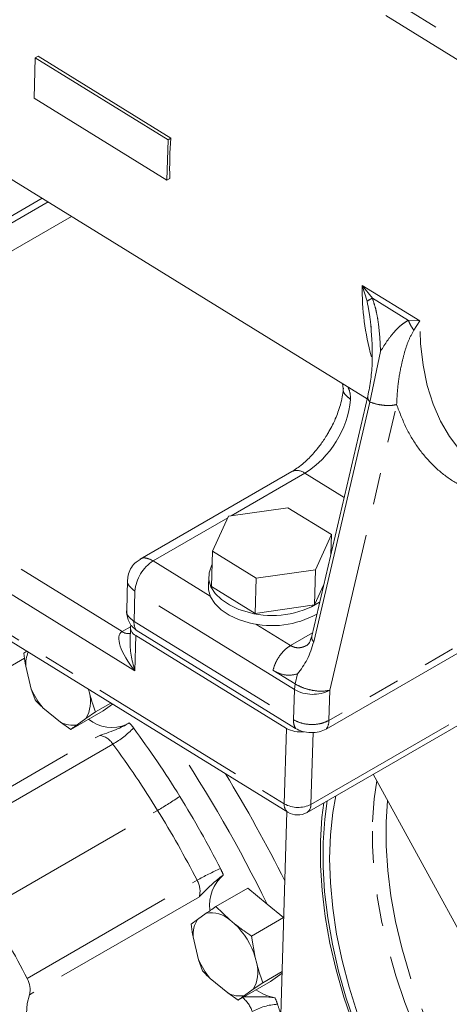
# Model space of a CAD drawing. Units: millimetres. Extents: x 7 to 835, y 10 to 581.
# Drawn here: x 635 to 652, y 438 to 478 of the extents above; entities that cross this region are included whole.
import ezdxf

# ---------------------------------------------------------------- set-up
doc = ezdxf.new("R2010")
doc.units = ezdxf.units.MM
doc.linetypes.add('PHANTOM', pattern=[12.7, 6.35, -1.27, 1.27, -1.27, 1.27, -1.27])

msp = doc.modelspace()

# ---------------------------------------------------------------- linework, layer by layer
at = {"color": 8, "linetype": 'PHANTOM', "lineweight": 0}
for p, q in [((657.642077, 473.439124), (649.358883, 478.54324)), ((649.157334, 477.894498), (657.338081, 472.853511)), ((635.456558, 470.610355), (623.923506, 463.952466)), ((636.624339, 469.890767), (623.799295, 462.487027)), ((650.519973, 465.723834), (648.22318, 467.139121)), ((648.22318, 467.139121), (648.623806, 466.62982)), ((648.411706, 466.507829), (648.22318, 467.139121)), ((648.623806, 466.62982), (650.058056, 465.746034)), ((650.058056, 465.746034), (650.519973, 465.723834)), ((650.519973, 465.723834), (650.277227, 465.358292)), ((616.136418, 464.329198), (645.111349, 446.474805)), ((623.799295, 462.487027), (638.640114, 453.342094)), ((646.927162, 451.003089), (649.590966, 462.389857)), ((639.151981, 451.780985), (622.191046, 462.232336)), ((645.932662, 459.652012), (642.997041, 457.957314)), ((645.932662, 459.652012), (647.495977, 458.688695)), ((642.856484, 457.876172), (639.88392, 456.160148)), ((658.424491, 456.457483), (646.891439, 449.799594)), ((639.88392, 456.160148), (642.158801, 454.758363)), ((639.152999, 454.949614), (639.117276, 453.74612)), ((645.513349, 451.030358), (639.152999, 454.949614)), ((639.117276, 453.74612), (645.477627, 449.826863)), ((638.640114, 453.342094), (638.975938, 453.535961)), ((643.96939, 453.642676), (645.360889, 452.785232)), ((639.193657, 453.185061), (639.151981, 451.780985)), ((645.360889, 452.785232), (646.232663, 453.288497)), ((646.171708, 446.454354), (657.432505, 452.955073)), ((634.750488, 452.28683), (628.195713, 448.502839)), ((644.660225, 451.796266), (645.543607, 451.251925)), ((645.543607, 451.251925), (645.637095, 451.651914)), ((645.477627, 449.826863), (645.513349, 451.030358)), ((645.513349, 451.030358), (645.543607, 451.251925)), ((646.891439, 449.799594), (646.927162, 451.003089)), ((645.111349, 446.474805), (645.200655, 449.483541)), ((630.970218, 445.290217), (637.747577, 449.202703)), ((646.256935, 449.325648), (646.171708, 446.454354)), ((638.272349, 448.855147), (631.494991, 444.942662)), ((649.229935, 446.604837), (649.171835, 445.742062)), ((633.280063, 442.303043), (640.057422, 446.215529)), ((634.852483, 439.513459), (641.629841, 443.425945)), ((641.723115, 442.774094), (634.945756, 438.861608)), ((636.623164, 434.875306), (643.223464, 438.685578))]:
    msp.add_line(p, q, dxfattribs=at)
at = {"color": 7, "linetype": 'Continuous', "lineweight": 0}
for p, q in [((623.267885, 478.121032), (648.416671, 462.624316)), ((635.130788, 474.600845), (635.178418, 476.205504)), ((635.291648, 476.270871), (635.178418, 476.205504)), ((635.178418, 476.205504), (640.47871, 472.939457)), ((640.59194, 473.004823), (635.291648, 476.270871)), ((640.431081, 471.334798), (635.130788, 474.600845)), ((640.47871, 472.939457), (640.431081, 471.334798)), ((640.47871, 472.939457), (640.59194, 473.004823)), ((640.431081, 471.334798), (640.54431, 471.400164)), ((635.692246, 470.465124), (623.816918, 463.609644)), ((648.575305, 465.439286), (648.568978, 465.494166)), ((648.521841, 462.489111), (648.947613, 464.506635)), ((616.273297, 463.99684), (645.248228, 446.142447)), ((647.434114, 463.229769), (647.463248, 463.029149)), ((648.440603, 462.726616), (646.203342, 453.16316)), ((648.521843, 462.489113), (646.284582, 452.925657)), ((645.408888, 459.715732), (639.358437, 456.222881)), ((645.255847, 458.274897), (642.88621, 457.941732)), ((646.989918, 457.20636), (645.255847, 458.274897)), ((642.88621, 457.941732), (642.250643, 456.54003)), ((646.354352, 455.804658), (646.989918, 457.20636)), ((646.966771, 456.426538), (646.989918, 457.20636)), ((642.208968, 455.135953), (642.250643, 456.54003)), ((642.250643, 456.54003), (643.984714, 455.471493)), ((658.634315, 456.297322), (646.784851, 449.456772)), ((643.984714, 455.471493), (646.354352, 455.804658)), ((646.312676, 454.400581), (646.354352, 455.804658)), ((638.860603, 455.389427), (638.824715, 454.18035)), ((642.098447, 455.542734), (642.08654, 455.14157)), ((643.943038, 454.067416), (643.984714, 455.471493)), ((642.208968, 455.135953), (643.943038, 454.067416)), ((646.312676, 454.400581), (646.68483, 455.221345)), ((643.943038, 454.067416), (646.312676, 454.400581)), ((638.974317, 453.513466), (638.958337, 452.975081)), ((639.200103, 453.399644), (639.030713, 453.554272)), ((645.560454, 449.480387), (639.200103, 453.399644)), ((639.193657, 453.185061), (645.200655, 449.483541)), ((634.723068, 452.476343), (634.836088, 452.558422)), ((646.016649, 446.131422), (657.496591, 452.758651)), ((634.800671, 451.960228), (635.020955, 451.050172)), ((635.16962, 450.61428), (635.020955, 451.050172)), ((637.34054, 450.897169), (637.306968, 451.035863)), ((635.48248, 450.303867), (636.179758, 449.730189)), ((637.88142, 450.184621), (636.598357, 449.443924)), ((638.19358, 450.489531), (637.58044, 450.135573)), ((637.88142, 450.184621), (638.257733, 450.45)), ((636.850844, 449.627292), (637.201635, 449.874672)), ((637.58044, 450.135573), (637.201635, 449.874672)), ((636.598357, 449.443924), (636.179758, 449.730189)), ((663.891828, 419.860369), (648.654606, 447.654282)), ((644.867689, 434.388959), (645.217126, 446.161612)), ((643.654622, 443.112996), (642.378777, 442.376466)), ((644.426522, 442.477923), (643.654622, 443.112996)), ((642.378777, 442.376466), (642.935122, 441.850499)), ((645.079699, 441.940528), (644.426522, 442.477923)), ((641.999972, 442.115565), (641.64918, 441.868185)), ((645.079699, 441.940528), (643.807414, 441.206053)), ((645.09051, 441.895865), (645.079699, 441.940528)), ((641.396693, 441.684817), (641.64918, 441.868185)), ((643.123674, 441.69537), (642.935122, 441.850499)), ((641.474296, 441.168703), (641.69458, 440.258646)), ((643.807414, 441.206053), (643.954597, 440.351733)), ((644.014165, 440.105643), (643.954597, 440.351733)), ((641.843244, 439.822755), (641.69458, 440.258646)), ((645.028029, 439.790847), (644.254065, 439.344048)), ((644.555045, 439.393096), (645.026082, 439.725275)), ((642.156105, 439.512342), (642.853382, 438.938664)), ((644.555045, 439.393096), (643.271981, 438.652399)), ((644.254065, 439.344048), (643.87526, 439.083147)), ((643.271981, 438.652399), (642.853382, 438.938664)), ((643.524469, 438.835766), (643.87526, 439.083147))]:
    msp.add_line(p, q, dxfattribs=at)
at = {"color": 8, "linetype": 'PHANTOM', "lineweight": 0, "flags": 128}
for points in [[(653.075697, 459.753888), (652.595503, 460.105943), (652.118256, 460.56989), (651.698599, 461.110436), (651.339378, 461.723913), (651.043033, 462.406155), (650.811575, 463.152531), (650.646576, 463.957976), (650.549155, 464.81702), (650.519973, 465.723834)], [(648.633217, 445.753861), (648.696326, 446.672547), (648.795391, 447.39748)], [(660.67829, 425.72212), (660.202592, 425.953749), (659.373218, 426.414841), (658.54506, 426.947714), (657.722862, 427.549315), (656.911334, 428.216199), (656.115124, 428.944545), (655.338792, 429.730181), (654.586785, 430.568608), (653.863411, 431.455023), (653.172813, 432.384348), (652.518947, 433.351262), (651.905558, 434.350224), (651.336159, 435.375514), (650.814013, 436.421258), (650.342109, 437.481467), (649.92315, 438.550067), (649.559538, 439.620939), (649.253353, 440.687948), (649.006351, 441.744982), (648.819946, 442.785987), (648.695205, 443.804999), (648.632843, 444.796183), (648.633217, 445.753861)], [(649.171835, 445.742062), (649.171843, 444.79632), (649.234545, 443.817161), (649.359571, 442.810332), (649.546188, 441.781741), (649.793302, 440.737426), (650.099462, 439.683513), (650.462871, 438.626188), (650.881396, 437.571655), (651.352583, 436.526104), (651.873664, 435.49567), (652.441584, 434.486399), (653.053008, 433.504215), (653.704349, 432.554881), (654.391784, 431.643968), (655.111279, 430.776823), (655.858613, 429.958534), (656.629399, 429.193902), (657.419114, 428.487416), (658.223123, 427.84322), (659.036709, 427.265096), (659.855097, 426.756436), (660.223963, 426.550849)]]:
    msp.add_lwpolyline(points, dxfattribs=at)
at = {"color": 7, "linetype": 'Continuous', "lineweight": 0, "flags": 128}
for points in [[(643.723609, 454.095921), (643.298381, 454.225721), (642.919424, 454.400459), (642.600434, 454.613822), (642.35294, 454.858097), (642.185887, 455.124457), (642.105314, 455.403273), (642.114131, 455.684469), (642.212021, 455.957882), (642.234561, 455.998203)], [(643.711702, 453.694757), (643.286474, 453.824556), (642.907516, 453.999294), (642.588526, 454.212657), (642.341032, 454.456933), (642.17398, 454.723292), (642.093406, 455.002108), (642.08654, 455.14157)], [(647.160437, 446.791716), (647.045058, 446.130618), (646.950696, 445.233416), (646.918931, 444.294562), (646.949947, 443.319433), (647.043565, 442.313614), (647.19925, 441.282867), (647.416109, 440.233095), (647.692901, 439.170313), (648.02804, 438.100606), (648.419605, 437.030104), (648.865356, 435.964936), (649.362737, 434.911205), (649.908901, 433.874946), (650.500719, 432.862094), (651.134801, 431.878452), (651.807515, 430.929653)], [(646.551823, 444.995069), (646.611203, 445.929786), (646.683252, 446.516244)], [(646.819674, 446.594998), (646.721272, 445.866507), (646.657759, 444.936189), (646.657001, 443.966866), (646.719003, 442.963959), (646.843419, 441.933076), (647.029551, 440.879983), (647.27636, 439.810568), (647.582466, 438.730813), (647.946155, 437.646756), (648.365395, 436.56446), (648.83784, 435.489976), (649.36085, 434.429315), (649.931498, 433.388407), (650.546593, 432.373074), (651.202697, 431.388994), (651.896138, 430.44167)], [(651.789469, 430.459547), (651.098306, 431.412303), (650.444446, 432.400957), (649.831459, 433.420107), (649.262694, 434.46419), (648.741258, 435.527501), (648.269998, 436.604233), (647.851487, 437.688506), (647.488013, 438.774399), (647.181559, 439.855979), (646.9338, 440.92734), (646.746089, 441.98263), (646.619451, 443.016086), (646.554578, 444.022064), (646.551823, 444.995069)], [(636.623164, 434.875306), (636.271308, 435.152293), (635.93688, 435.491657), (635.630963, 435.88215), (635.363695, 436.310831), (635.143934, 436.763493), (634.978963, 437.225133), (634.87425, 437.680452), (634.833266, 438.114361), (634.857367, 438.512477), (634.945756, 438.861608)]]:
    msp.add_lwpolyline(points, dxfattribs=at)
at = {"color": 7, "linetype": 'Continuous', "lineweight": 0}
for centre, radius, start, end in [((653.745733, 471.811354), 13.207825, 174.8156391, 181.7840386), ((644.638172, 457.56613), 3.588701, 255.2355892, 301.5936603), ((644.62895, 457.223954), 3.646447, 255.4309969, 299.2159875), ((639.332378, 453.509978), 0.35329, 166.01568, 246.8802777), ((636.087679, 452.028464), 1.288815, 157.5292925, 183.0348902), ((637.871815, 452.297323), 3.111718, 203.6276947, 219.8387162), ((636.030765, 450.554416), 1.35388, 329.862849, 14.664759), ((638.234024, 450.952409), 1.438646, 229.8536403, 294.0429084), ((636.652227, 450.571758), 0.965125, 240.6895143, 281.8759843), ((645.749397, 450.465963), 1.125287, 240.8139802, 276.8650994), ((645.641679, 446.780958), 0.75, 238.3585674, 299.9973117), ((643.706192, 442.443158), 1.574539, 130.7016029, 187.2161873), ((599.707777, 421.541217), 39.473432, 27.0842202, 31.7335404), ((642.185045, 440.986367), 1.144264, 49.0416295, 99.3079278), ((642.617588, 441.25446), 1.146504, 147.6357015, 184.2896599), ((641.053854, 439.48662), 3.027001, 16.6066099, 46.8598009), ((644.54544, 441.505798), 3.111718, 203.6276947, 219.8387162), ((642.70439, 439.762891), 1.35388, 329.862849, 14.664759), ((634.111031, 439.074765), 0.861512, 345.674968, 30.6114684), ((643.325852, 439.780233), 0.965125, 240.6895143, 281.8759843), ((645.209158, 440.908018), 2.218423, 236.3562968, 257.79236)]:
    msp.add_arc(centre, radius, start, end, dxfattribs=at)
at = {"color": 8, "linetype": 'PHANTOM', "lineweight": 0}
for centre, radius, start, end in [((658.021444, 466.95594), 9.799976, 178.9289667, 195.7479466), ((643.791992, 463.014665), 3.986214, 302.4809041, 353.9461373), ((645.620184, 459.268015), 0.495072, 50.8630411, 115.26459), ((640.731727, 454.822309), 1.583853, 122.3629947, 175.3897477), ((639.701643, 453.702678), 0.585979, 175.7484344, 211.1406665), ((638.889748, 453.683921), 0.423276, 233.8594946, 280.5192403), ((646.245633, 452.332448), 1.49388, 240.6470069, 297.1430809), ((646.31124, 449.792005), 0.58025, 324.7082746, 0.7494091), ((636.357049, 452.169174), 3.827681, 300.0252223, 315.7510076), ((637.175366, 448.081334), 2.389074, 36.3775461, 42.9333204), ((606.769412, 425.648521), 40.174694, 31.7213703, 36.416585), ((637.629859, 448.455007), 0.756906, 31.9144746, 81.0527394), ((606.971603, 425.764259), 38.896348, 31.7213703, 36.416585), ((593.591904, 417.55501), 56.615457, 26.1175312, 33.661572), ((593.323895, 417.400233), 57.97027, 26.65076207, 31.48363446), ((633.135576, 458.209934), 13.848383, 299.9887937, 304.3155834), ((606.266957, 425.327758), 40.770744, 27.0842202, 31.7335409), ((645.466784, 446.426823), 0.358659, 172.3117997, 232.4560198), ((645.660562, 447.451373), 1.12041, 240.6470069, 297.1430809), ((645.807723, 446.430433), 0.364771, 304.9428532, 3.7600286), ((606.485136, 425.453703), 39.473432, 27.0842202, 31.7335404), ((645.766499, 436.263248), 8.271407, 112.7586062, 120.0076354), ((640.33318, 442.747088), 2.509268, 20.7681324, 27.1126751), ((640.888389, 442.987251), 0.861512, 345.674968, 30.6114684), ((642.677748, 437.813188), 1.215108, 18.137092, 50.7071307), ((644.944028, 436.244987), 2.241476, 92.6155034, 119.7290304), ((642.527953, 437.711819), 2.439279, 18.4582822, 24.9237157), ((610.608388, 427.093114), 36.078771, 17.7120563, 18.4046624)]:
    msp.add_arc(centre, radius, start, end, dxfattribs=at)
for major_axis, ratio, start_param, end_param in [((-1.078182, 1.229214), 0.368293896, 6.210006489, 7.780802815), ((-0.443344, 1.551798), 0.369645984, 0.860243559, 1.663058735)]:
    msp.add_ellipse((639.682311, 452.087138), major_axis=major_axis, ratio=ratio, start_param=start_param, end_param=end_param, dxfattribs=at)
for points, knots in [([(648.568978, 465.494166), (648.556053, 465.619973), (648.522118, 465.950289), (648.453926, 466.294634), (648.411706, 466.507829)], [0, 0, 0, 0, 0.380870139, 1, 1, 1, 1]), ([(648.623808, 466.629821), (648.578315, 466.606281), (648.487331, 466.559201), (648.436915, 466.524953), (648.411708, 466.507829)], [0, 0, 0, 0, 0.500000106, 1, 1, 1, 1]), ([(648.947613, 464.506635), (648.931788, 464.861737), (648.910526, 465.338838), (648.814853, 465.934034), (648.739, 466.289794), (648.662451, 466.515755), (648.623809, 466.62982)], [0, 0, 0, 0, 0.499772252, 0.671474738, 0.834159343, 1, 1, 1, 1]), ([(648.947612, 464.50662), (649.026591, 464.636198), (649.180159, 464.888153), (649.413512, 465.193565), (649.630397, 465.4315), (649.832819, 465.615735), (649.9825, 465.702327), (650.058054, 465.746037)], [0, 0, 0, 0, 0.25712226, 0.499957821, 0.671519108, 0.834193662, 1, 1, 1, 1]), ([(650.058057, 465.746034), (650.08723, 465.676478), (650.145576, 465.537366), (650.233343, 465.417984), (650.277227, 465.358293)], [0, 0, 0, 0, 0.4999997969, 1, 1, 1, 1]), ([(650.277227, 465.358292), (650.200962, 465.218029), (650.048375, 464.937404), (649.898628, 464.452779), (649.754008, 463.876549), (649.634881, 463.195874), (649.60562, 462.658592), (649.59099, 462.389959)], [0, 0, 0, 0, 0.166570029, 0.333259454, 0.499962201, 0.749989521, 1, 1, 1, 1]), ([(647.471754, 463.037167), (647.468533, 463.028776), (647.437784, 462.948676), (647.518867, 462.780913), (647.676939, 462.656481), (647.755975, 462.594265)], [0, 0, 0, 0, 0.0552700935, 0.527634985, 1, 1, 1, 1]), ([(647.642172, 463.101564), (647.668204, 463.042575), (647.742257, 462.87477), (647.750579, 462.704609), (647.755975, 462.594265)], [0, 0, 0, 0, 0.35153057, 1, 1, 1, 1]), ([(648.448424, 462.724937), (648.442153, 462.693235), (648.427629, 462.619815), (648.487706, 462.53647), (648.521843, 462.489113)], [0, 0, 0, 0, 0.431789374, 1, 1, 1, 1]), ([(649.59099, 462.389959), (649.711278, 462.073764), (649.951839, 461.441411), (650.447124, 460.635774), (651.034526, 459.945844), (651.717912, 459.388899), (652.48678, 458.96659), (653.336015, 458.690409), (654.166655, 458.552875), (654.73598, 458.57333), (654.976759, 458.581981)], [0, 0, 0, 0, 0.1293249118, 0.2586341055, 0.3879489555, 0.5172738672, 0.646583061, 0.7758979109, 0.9052225946, 1, 1, 1, 1]), ([(639.88392, 456.160148), (639.792786, 456.202589), (639.610518, 456.287472), (639.424973, 456.285263), (639.367657, 456.223432), (639.363001, 456.21841)], [0, 0, 0, 0, 0.47883255, 0.9576651, 1, 1, 1, 1]), ([(638.863843, 455.387381), (638.862648, 455.383958), (638.83509, 455.305015), (638.917119, 455.137838), (639.074372, 455.012355), (639.152999, 454.949614)], [0, 0, 0, 0, 0.0221584559, 0.5110792279, 1, 1, 1, 1]), ([(639.117276, 453.74612), (639.038658, 453.80886), (638.881422, 453.934341), (638.799366, 454.101407), (638.826854, 454.180242), (638.828009, 454.183554)], [0, 0, 0, 0, 0.489271681, 0.978543362, 1, 1, 1, 1]), ([(646.284582, 452.925657), (646.25045, 452.973014), (646.190348, 453.056402), (646.204887, 453.129859), (646.211169, 453.161599)], [0, 0, 0, 0, 0.567911707, 1, 1, 1, 1]), ([(645.360889, 452.785232), (645.305911, 452.749408), (645.206803, 452.68483), (645.058303, 452.54188), (644.903349, 452.351641), (644.748494, 452.09027), (644.689648, 451.894267), (644.660225, 451.796266)], [0, 0, 0, 0, 0.177981861, 0.320840645, 0.500605368, 0.750302682, 1, 1, 1, 1]), ([(645.360889, 452.785232), (645.41125, 452.759444), (645.513448, 452.707112), (645.680143, 452.689403), (645.846784, 452.713012), (645.950152, 452.763888), (646.001643, 452.789231)], [0, 0, 0, 0, 0.246761255, 0.500752618, 0.751311359, 1, 1, 1, 1]), ([(644.660226, 451.796266), (644.825767, 451.715408), (645.15694, 451.553649), (645.477014, 451.619156), (645.637094, 451.651919)], [0, 0, 0, 0, 0.499865479, 1, 1, 1, 1])]:
    msp.add_open_spline(points, degree=3, knots=knots, dxfattribs=at)
at = {"color": 7, "linetype": 'Continuous', "lineweight": 0}
for points, knots in [([(648.569833, 465.508772), (648.601177, 465.036933), (648.648661, 464.322126), (648.572156, 463.393763), (648.48448, 462.949172), (648.440529, 462.726301)], [0, 0, 0, 0, 0.491994033, 0.745339683, 1, 1, 1, 1]), ([(647.461255, 463.031357), (647.460885, 463.015101), (647.458592, 462.914562), (647.42404, 462.696135), (647.355181, 462.393748), (647.259792, 462.09658), (647.153722, 461.828799), (647.034168, 461.570649), (646.917944, 461.350495), (646.833142, 461.209688), (646.802376, 461.158604)], [0, 0, 0, 0, 0.0326447792, 0.2018901463, 0.3690363649, 0.5257493911, 0.6614753545, 0.7773035373, 0.91920726, 1, 1, 1, 1]), ([(646.802376, 461.158604), (646.719877, 461.031528), (646.603675, 460.852538), (646.41417, 460.608087), (646.247287, 460.411636), (646.043649, 460.200895), (645.830637, 460.009365), (645.614184, 459.841621), (645.476911, 459.75765), (645.408873, 459.716031)], [0, 0, 0, 0, 0.202603062, 0.285371134, 0.421162015, 0.559807006, 0.705595355, 0.854081981, 1, 1, 1, 1]), ([(639.364228, 456.216535), (639.307637, 456.183419), (639.169716, 456.10271), (639.008384, 455.901908), (638.887208, 455.65266), (638.871326, 455.473022), (638.863756, 455.387393)], [0, 0, 0, 0, 0.19292288, 0.47018488, 0.747451794, 1, 1, 1, 1]), ([(638.829839, 454.184139), (638.827939, 454.147531), (638.822308, 454.03901), (638.864694, 453.854768), (638.933317, 453.675514), (639.00857, 453.585383), (639.033038, 453.556077)], [0, 0, 0, 0, 0.162201319, 0.480835061, 0.831197702, 1, 1, 1, 1]), ([(645.637095, 451.651914), (645.775583, 451.835678), (646.052501, 452.20313), (646.207237, 452.684846), (646.28459, 452.925655)], [0, 0, 0, 0, 0.500103158, 1, 1, 1, 1]), ([(646.203365, 453.1633), (646.174987, 453.068522), (646.120507, 452.886561), (646.041872, 452.821635), (646.004195, 452.790527)], [0, 0, 0, 0, 0.520869408, 1, 1, 1, 1]), ([(634.800671, 451.960228), (634.794348, 451.99647), (634.764626, 452.166818), (634.741374, 452.340003), (634.723068, 452.476343)], [0, 0, 0, 0, 0.212753208, 1, 1, 1, 1]), ([(635.48248, 450.303867), (635.459364, 450.325693), (635.351505, 450.427534), (635.249647, 450.532113), (635.16962, 450.61428)], [0, 0, 0, 0, 0.21431459, 1, 1, 1, 1]), ([(637.34054, 450.897169), (637.383255, 450.743919), (637.455522, 450.484645), (637.544184, 450.236887), (637.58044, 450.135573)], [0, 0, 0, 0, 0.59107458, 1, 1, 1, 1]), ([(636.850844, 449.627292), (636.808388, 449.596761), (636.719763, 449.533028), (636.639941, 449.474444), (636.598357, 449.443924)], [0, 0, 0, 0, 0.4790452034, 1, 1, 1, 1]), ([(638.924519, 449.708645), (638.865642, 449.669339), (638.744429, 449.588418), (638.452812, 449.455959), (638.117451, 449.324817), (637.873303, 449.241592), (637.748446, 449.202972), (637.747577, 449.202703)], [0, 0, 0, 0, 0.221360622, 0.455731647, 0.723623821, 0.998075619, 1, 1, 1, 1]), ([(646.784851, 449.456772), (646.695413, 449.416127), (646.516519, 449.33483), (646.172593, 449.30516), (645.82867, 449.348076), (645.649863, 449.436282), (645.560454, 449.480387)], [0, 0, 0, 0, 0.249975351, 0.499998126, 0.749982328, 1, 1, 1, 1]), ([(641.723115, 442.774094), (641.723741, 442.774756), (641.812826, 442.868972), (641.994898, 443.052264), (642.259215, 443.29873), (642.502255, 443.511847), (642.621489, 443.595977), (642.679404, 443.636842)], [0, 0, 0, 0, 0.001924342, 0.273786126, 0.544277644, 0.778643892, 1, 1, 1, 1]), ([(641.999972, 442.115565), (642.054624, 442.153475), (642.17594, 442.237627), (642.306844, 442.327229), (642.378777, 442.376466)], [0, 0, 0, 0, 0.4504946078, 1, 1, 1, 1]), ([(641.474296, 441.168703), (641.467972, 441.204945), (641.438251, 441.375293), (641.414998, 441.548478), (641.396693, 441.684817)], [0, 0, 0, 0, 0.212753208, 1, 1, 1, 1]), ([(643.123674, 441.69537), (643.250115, 441.598419), (643.470111, 441.429734), (643.706772, 441.272793), (643.807414, 441.206053)], [0, 0, 0, 0, 0.5747435832, 1, 1, 1, 1]), ([(644.014165, 440.105643), (644.05688, 439.952393), (644.129147, 439.69312), (644.217809, 439.445362), (644.254065, 439.344048)], [0, 0, 0, 0, 0.5910745798, 1, 1, 1, 1]), ([(642.156105, 439.512342), (642.132989, 439.534168), (642.02513, 439.636009), (641.923272, 439.740588), (641.843244, 439.822755)], [0, 0, 0, 0, 0.21431459, 1, 1, 1, 1]), ([(643.524469, 438.835766), (643.482013, 438.805236), (643.393388, 438.741503), (643.313565, 438.682919), (643.271981, 438.652399)], [0, 0, 0, 0, 0.479045203, 1, 1, 1, 1]), ([(644.740061, 438.739758), (644.734961, 438.740671), (644.66468, 438.753248), (644.485051, 438.773611), (644.160975, 438.78881), (643.824424, 438.788188), (643.602134, 438.787968), (643.506655, 438.787873)], [0, 0, 0, 0, 0.017183647, 0.236809392, 0.492652272, 0.782080522, 1, 1, 1, 1])]:
    msp.add_open_spline(points, degree=3, knots=knots, dxfattribs=at)
at = {"color": 8, "linetype": 'PHANTOM', "lineweight": 0}
for points in [[(648.521843, 462.489113), (648.614857, 462.458952), (648.800885, 462.39863), (649.094586, 462.353964), (649.37207, 462.345657), (649.518016, 462.375192), (649.59099, 462.389959)], [(646.927162, 451.003089), (646.827847, 450.985178), (646.629216, 450.949357), (646.242062, 450.988368), (645.851943, 451.089152), (645.646386, 451.197667), (645.543607, 451.251925)], [(646.891439, 449.799594), (646.788159, 449.75265), (646.581599, 449.658762), (646.184444, 449.624535), (645.787328, 449.674082), (645.580861, 449.775936), (645.477627, 449.826863)], [(645.560454, 449.480387), (645.534908, 449.527878), (645.483816, 449.622859), (645.47969, 449.758862), (645.477627, 449.826863)]]:
    msp.add_open_spline(points, degree=3, dxfattribs=at)

doc.saveas('drawing.dxf')
